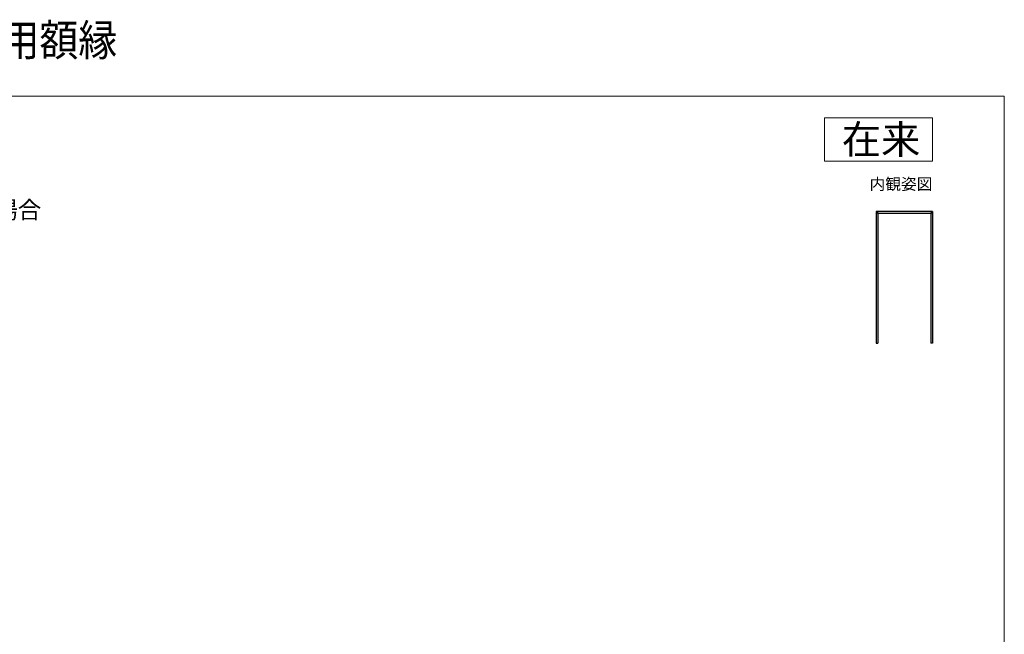
# Model space of a CAD drawing. Extents: x 0 to 1050, y 0 to 1583.
# Drawn here: x 365 to 1050, y 1156 to 1583 of the extents above; entities that cross this region are included whole.
import ezdxf
from ezdxf.enums import TextEntityAlignment as Align

# ---------------------------------------------------------------- set-up
doc = ezdxf.new("R2010")
doc.units = 0
for name, color, linetype, lineweight in [('USER1', 3, 'CONTINUOUS', 13), ('YKK_A1', 4, 'CONTINUOUS', 30), ('YKK_ZWAK', 7, 'CONTINUOUS', 30)]:
    doc.layers.add(name, color=color, linetype=linetype, lineweight=lineweight)

msp = doc.modelspace()

# ---------------------------------------------------------------- linework, layer by layer
at = {"layer": 'USER1'}
for p, q in [((925, 1515), (1000, 1515)), ((925, 1485), (925, 1515)), ((1000, 1515), (1000, 1485)), ((1000, 1485), (925, 1485))]:
    msp.add_line(p, q, dxfattribs=at)
at = {"layer": 'YKK_A1'}
for p, q in [((961, 1450), (961, 1358.32)), ((1000, 1450), (961, 1450)), ((961.81, 1450), (961.81, 1448.5)), ((999.19, 1448.5), (961.81, 1448.5)), ((962, 1448.5), (962, 1358.32)), ((999, 1448.5), (999, 1358.32)), ((999.19, 1450), (999.19, 1448.5)), ((1000, 1450), (1000, 1358.32)), ((961, 1358.32), (962, 1358.32)), ((1000, 1358.32), (999, 1358.32))]:
    msp.add_line(p, q, dxfattribs=at)
at = {"layer": 'YKK_ZWAK', "lineweight": 20}
for p, q in [((1050, 1530), (0, 1530)), ((1050, 0), (1050, 1530))]:
    msp.add_line(p, q, dxfattribs=at)

# ---------------------------------------------------------------- texts
at = {"layer": 'USER1', "width": 0.9}
msp.add_text('エピソードⅡ\u3000NEO-R\u3000真壁用額縁', height=22, dxfattribs=at).set_placement((0, 1558))
at = {"layer": 'USER1'}
for s, height, p in [('在来', 20, (991.6, 1490)), ('内観姿図', 8, (1000, 1465))]:
    msp.add_text(s, height=height, dxfattribs=at).set_placement(p, align=Align.RIGHT)
msp.add_text('●真壁用額縁（オプション）を取付けた場合', height=12, dxfattribs=at).set_placement((53, 1445))

doc.saveas('drawing.dxf')
